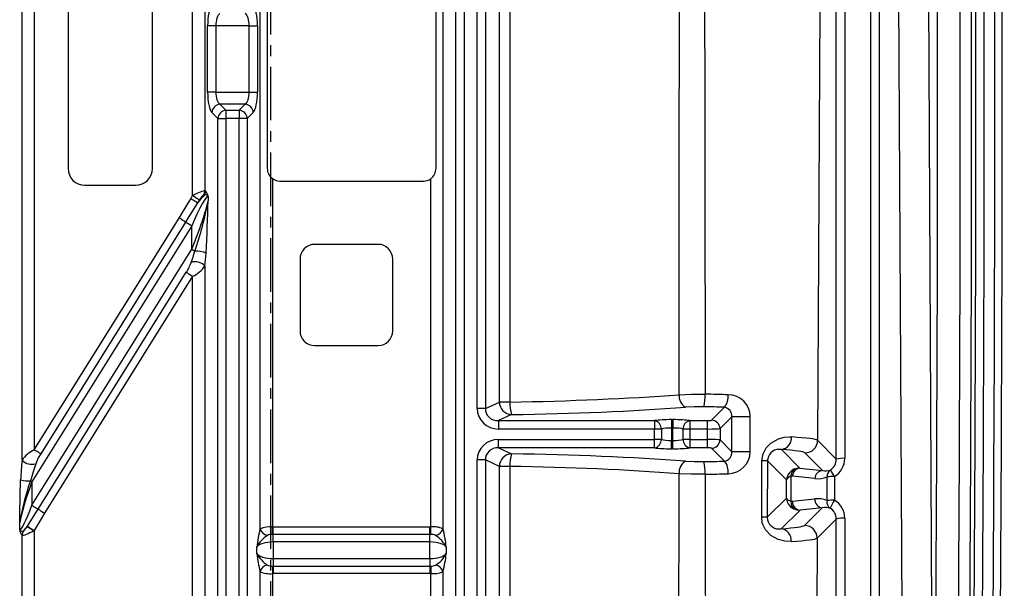
# Model space of a CAD drawing. Units: millimetres. Extents: x -611 to 908, y -437 to 647.
# Drawn here: x 303 to 536, y -11 to 124 of the extents above; entities that cross this region are included whole.
import ezdxf

# ---------------------------------------------------------------- set-up
doc = ezdxf.new("R2010")
doc.units = ezdxf.units.MM
doc.header["$MEASUREMENT"] = 0
doc.linetypes.add('AI-Linetype-13', pattern=[20.32, 12.7, -2.54, 2.54, -2.54])
doc.layers.get('0').update_dxf_attribs({"lineweight": 0})

msp = doc.modelspace()

# ---------------------------------------------------------------- linework, layer by layer
at = {"color": 251, "linetype": 'AI-Linetype-13', "lineweight": 25, "true_color": 0x4d4d4d}
msp.add_line((362.25, 417.67), (362.25, -137.45), dxfattribs=at)
at = {"color": 18, "lineweight": 25, "true_color": 0x000000}
for p, q in [((504.6, -57.08), (504.6, 331.71)), ((506.6, 331.52), (506.6, -57.27)), ((512.27, -66.89), (510.24, 325.07)), ((517.23, 325.11), (519.36, -85.51)), ((406.21, -83.96), (406.21, 274.05)), ((408.14, 274.05), (408.14, -83.96)), ((359.82, 3.36), (359.82, 226.17)), ((403.14, 226.17), (403.14, 3.36)), ((411.27, 31.88), (411.27, 223.66)), ((413.2, 223.66), (413.2, 31.88)), ((361.5, 220.77), (361.5, 88.77)), ((401.5, 88.77), (401.5, 220.77)), ((303.37, 19.58), (303.37, 210.65)), ((306.26, 208.17), (306.26, 22.07)), ((314.25, 156.77), (314.25, 88.77)), ((334.25, 88.77), (334.25, 156.77)), ((343.79, 82.31), (343.79, 147.92)), ((416.51, 33.39), (416.51, 147.94)), ((419.02, 147.72), (419.02, 33.39)), ((346.69, 146.75), (346.69, 83.48)), ((498.4, 130.86), (498.4, 20.05)), ((496.4, 19.86), (496.4, 130.67)), ((492.5, 126.79), (491.97, 24.32)), ((347.34, 106.87), (347.34, 122.56)), ((349.28, 122.56), (347.34, 122.56)), ((357.23, 122.56), (349.28, 122.56)), ((349.28, 122.56), (349.28, 106.87)), ((357.23, 122.56), (359.16, 122.56)), ((357.23, 106.87), (357.23, 122.56)), ((359.16, 122.56), (359.16, 106.87)), ((349.28, 106.87), (347.34, 106.87)), ((349.28, 106.87), (357.23, 106.87)), ((357.23, 106.87), (359.16, 106.87)), ((350.27, 103.97), (351.69, 102.55)), ((356.24, 103.97), (350.27, 103.97)), ((354.82, 102.55), (356.24, 103.97)), ((349.76, 100.62), (348.34, 102.04)), ((349.76, 100.62), (351.69, 100.62)), ((349.76, -83.96), (349.76, 100.62)), ((351.69, 102.55), (351.69, 100.62)), ((351.69, 102.55), (354.82, 102.55)), ((351.69, 100.62), (351.69, -83.96)), ((354.82, 100.62), (351.69, 100.62)), ((354.82, 102.55), (354.82, 100.62)), ((354.82, -83.96), (354.82, 100.62)), ((356.75, 100.62), (354.82, 100.62)), ((358.17, 102.04), (356.75, 100.62)), ((356.75, 100.62), (356.75, -83.96)), ((318.25, 84.77), (330.25, 84.77)), ((362.71, 86.36), (362.71, 3.78)), ((364.5, 85.77), (398.5, 85.77)), ((400.24, 3.78), (400.24, 86.32)), ((343.34, 81.59), (343.79, 82.31)), ((346.55, 82.41), (346.4, 82.46)), ((346.69, 83.48), (346.84, 83.44)), ((347.46, 82.15), (347.46, 81.12)), ((345.43, 81.29), (344.98, 80.57)), ((343.6, 75.13), (305.69, 14.45)), ((306.26, 22.07), (340.59, 77)), ((342.1, 76.06), (307.77, 21.13)), ((343.6, 69.59), (343.6, 75.13)), ((387.75, 70.77), (372.75, 70.77)), ((305.69, 8.92), (343.6, 69.59)), ((346.69, 65.7), (346.69, -93.16)), ((369.25, 67.27), (369.25, 50.27)), ((391.25, 50.27), (391.25, 67.27)), ((307.19, 7.98), (342.29, 64.15)), ((343.79, 63.21), (308.7, 7.04)), ((343.79, -97.99), (343.79, 63.21)), ((372.75, 46.77), (387.75, 46.77)), ((413.2, 31.88), (416.51, 33.39)), ((419.02, 33.39), (416.51, 33.39)), ((413.2, 31.88), (411.27, 31.88)), ((419.41, 30.42), (416.28, 28.98)), ((466.84, 29.09), (469.89, 32.14)), ((416.28, 28.98), (416.28, 27)), ((416.28, 28.98), (453.33, 28.98)), ((453.33, 28.98), (453.33, 27)), ((457.33, 29.23), (457.33, 27.24)), ((457.33, 29.23), (457.67, 29.23)), ((457.67, 29.23), (457.67, 27.24)), ((461.67, 28.98), (461.67, 27)), ((461.67, 28.98), (465.85, 28.98)), ((465.85, 27), (465.85, 28.98)), ((471.64, 29.92), (468.83, 27.11)), ((453.33, 27), (416.28, 27)), ((453.33, 24.54), (453.33, 27)), ((454.93, 27), (453.33, 27)), ((454.93, 27), (454.93, 24.54)), ((457.33, 27.24), (457.33, 24.29)), ((457.67, 27.24), (457.33, 27.24)), ((457.67, 24.29), (457.67, 27.24)), ((461.67, 27), (460.07, 27)), ((460.07, 24.54), (460.07, 27)), ((461.67, 27), (461.67, 24.54)), ((465.85, 27), (461.67, 27)), ((465.85, 24.54), (465.85, 27)), ((468.83, 27.11), (468.83, 24.43)), ((416.28, 24.54), (453.33, 24.54)), ((416.28, 22.55), (416.28, 24.54)), ((453.33, 22.55), (453.33, 24.54)), ((454.93, 24.54), (453.33, 24.54)), ((457.33, 22.31), (457.33, 24.29)), ((457.33, 24.29), (457.67, 24.29)), ((457.67, 22.31), (457.67, 24.29)), ((461.67, 24.54), (460.07, 24.54)), ((461.67, 24.54), (461.67, 22.55)), ((461.67, 24.54), (465.85, 24.54)), ((465.85, 22.55), (465.85, 24.54)), ((468.83, 24.43), (471.64, 21.62)), ((491.97, 24.32), (496.4, 19.86)), ((453.33, 22.55), (416.28, 22.55)), ((416.28, 22.55), (419.41, 21.12)), ((457.67, 22.31), (457.33, 22.31)), ((465.85, 22.55), (461.67, 22.55)), ((469.89, 19.39), (466.84, 22.44)), ((483.4, 22.13), (487.79, 17.72)), ((493.13, 17.16), (488.97, 21.34)), ((411.27, -83.96), (411.27, 19.66)), ((413.2, 19.66), (411.27, 19.66)), ((413.2, 19.66), (413.2, -83.96)), ((416.51, 18.14), (413.2, 19.66)), ((478.71, 6.07), (478.78, 19.46)), ((480.1, 19.46), (480.03, 6.07)), ((484.59, 14.94), (480.1, 19.46)), ((416.51, -74.11), (416.51, 18.14)), ((419.02, 18.14), (416.51, 18.14)), ((419.02, 18.14), (419.02, -73.89)), ((487.79, 17.72), (493.13, 17.16)), ((305.69, 14.45), (305.69, 8.92)), ((484.59, 10.61), (484.59, 14.94)), ((485.64, 15.8), (485.64, 9.91)), ((491.35, 15.25), (486, 15.81)), ((494.2, 10.02), (494.2, 15.65)), ((495.98, 15.76), (495.98, 10.13)), ((480.03, 6.07), (484.59, 10.61)), ((486.01, 9.89), (491.29, 10.44)), ((487.8, 7.8), (483.34, 3.37)), ((493.08, 8.35), (487.8, 7.8)), ((488.85, 4.15), (493.08, 8.35)), ((302.79, 3.07), (302.79, 4.85)), ((496.4, 5.67), (491.85, 1.14)), ((496.4, -57.27), (496.4, 5.67)), ((498.4, 5.86), (498.4, -57.08)), ((303.64, 2.82), (303.66, 2.82)), ((304.59, 3.93), (304.63, 3.98)), ((306.26, 2.97), (306.16, 2.91)), ((306.26, 2.97), (306.26, -97.99)), ((362.71, 3.78), (362.91, 3.78)), ((362.91, 2.01), (362.91, 3.78)), ((362.91, 3.78), (400.05, 3.78)), ((400.05, 2.01), (400.05, 3.78)), ((400.05, 3.78), (400.24, 3.78)), ((303.37, 1.79), (303.35, 1.8)), ((303.37, -93.16), (303.37, 1.79)), ((362.91, 2.01), (362.7, 2.01)), ((362.91, 0.23), (362.91, 2.01)), ((400.05, 2.01), (362.91, 2.01)), ((362.91, 0.23), (362.91, -3.7)), ((400.05, 0.23), (362.91, 0.23)), ((400.05, 0.23), (400.05, 2.01)), ((400.26, 2.01), (400.05, 2.01)), ((400.05, -3.7), (400.05, 0.23)), ((491.85, 1.14), (491.52, -62.13)), ((359.04, -2.51), (359.04, -0.96)), ((403.91, -0.96), (403.91, -2.51)), ((362.91, -3.7), (362.91, -5.47)), ((362.91, -3.7), (400.05, -3.7)), ((400.05, -3.7), (400.05, -5.47)), ((359.82, -93.16), (359.82, -6.83)), ((362.7, -5.47), (362.91, -5.47)), ((362.91, -5.47), (400.05, -5.47)), ((362.91, -5.47), (362.91, -7.24)), ((400.05, -5.47), (400.26, -5.47)), ((400.05, -5.47), (400.05, -7.24)), ((403.14, -6.83), (403.14, -93.16)), ((362.91, -7.24), (362.71, -7.25)), ((362.71, -7.25), (362.71, -97.99)), ((400.05, -7.24), (362.91, -7.24)), ((400.24, -7.25), (400.05, -7.24)), ((400.24, -97.99), (400.24, -7.25))]:
    msp.add_line(p, q, dxfattribs=at)
for points in [[(459.14, 35.13), (459.17, 68.18), (459.22, 147.18)], [(465.12, 147.18), (465.21, 87.18), (465.29, 35.24)], [(345.43, 81.29), (345.34, 81.34), (345.2, 81.43), (345.03, 81.54), (344.82, 81.67), (344.59, 81.81), (344.34, 81.97), (344.07, 82.14), (343.79, 82.31)], [(340.59, 77), (341.16, 77.92), (343.34, 81.59)], [(344.98, 80.57), (342.68, 77), (342.1, 76.06)], [(344.98, 80.57), (344.89, 80.63), (344.75, 80.71), (344.58, 80.82), (344.37, 80.95), (344.14, 81.09), (343.89, 81.25), (343.62, 81.42), (343.34, 81.59)], [(342.1, 76.06), (341.98, 76.14), (341.83, 76.23), (341.66, 76.34), (341.47, 76.46), (341.27, 76.58), (341.05, 76.72), (340.82, 76.86), (340.59, 77)], [(343.6, 75.13), (343.37, 75.27), (343.14, 75.41), (342.93, 75.55), (342.72, 75.67), (342.53, 75.79), (342.36, 75.9), (342.22, 75.99), (342.1, 76.06)], [(343.6, 69.59), (343.69, 69.54), (343.78, 69.48), (343.88, 69.42), (343.97, 69.37), (344.06, 69.31), (344.15, 69.25), (344.23, 69.2), (344.32, 69.15)], [(342.29, 64.15), (342.41, 64.07), (342.55, 63.98), (342.72, 63.88), (342.91, 63.76), (343.12, 63.63), (343.33, 63.49), (343.56, 63.35), (343.79, 63.21)], [(459.14, 35.13), (462.11, 35.23), (465.29, 35.24)], [(464.96, 32.27), (462.74, 32.25), (460.66, 32.15)], [(476.02, 29.91), (475.34, 29.91), (474.62, 29.91), (473.9, 29.91), (473.23, 29.91), (472.63, 29.91), (472.15, 29.92), (471.81, 29.92), (471.64, 29.92)], [(478.78, 19.46), (479.05, 21.08), (479.78, 22.52), (480.88, 23.66), (482.72, 24.68), (484.05, 25.03), (485.32, 25.13), (485.77, 25.11)], [(307.77, 21.13), (307.65, 21.2), (307.5, 21.29), (307.33, 21.4), (307.14, 21.52), (306.94, 21.65), (306.72, 21.78), (306.49, 21.92), (306.26, 22.07)], [(307.77, 21.13), (307.2, 20.15), (306.59, 18.77)], [(476.02, 21.61), (475.34, 21.61), (474.62, 21.61), (473.9, 21.61), (473.23, 21.61), (472.63, 21.61), (472.15, 21.61), (471.81, 21.61), (471.64, 21.62)], [(460.65, 19.38), (462.74, 19.28), (464.98, 19.27)], [(480.1, 19.46), (480.06, 19.46), (479.98, 19.46), (479.86, 19.46), (479.71, 19.46), (479.52, 19.46), (479.3, 19.46), (479.05, 19.46), (478.78, 19.46)], [(459.07, -61.98), (459.1, -26.1), (459.13, 16.4)], [(465.31, 16.29), (462.11, 16.3), (459.13, 16.4)], [(302.79, 4.85), (302.79, 4.86), (302.84, 6.94), (303.01, 14.92)], [(305.69, 14.45), (305.64, 14.48), (305.59, 14.51), (305.55, 14.54), (305.5, 14.57), (305.45, 14.6), (305.41, 14.63), (305.36, 14.66), (305.32, 14.68)], [(465.31, 16.29), (465.39, -41.05), (465.41, -61.99)], [(485.64, 15.8), (484.81, 15.36), (484.61, 15.02), (484.59, 14.96), (484.59, 14.94), (484.59, 14.94)], [(484.59, 10.61), (484.59, 10.6), (484.59, 10.59), (484.61, 10.54), (484.82, 10.25), (485.64, 9.91)], [(304.63, 3.98), (306.1, 6.25), (307.19, 7.98)], [(305.69, 8.92), (305.92, 8.78), (306.14, 8.64), (306.36, 8.5), (306.57, 8.37), (306.76, 8.26), (306.92, 8.15), (307.07, 8.06), (307.19, 7.98)], [(308.7, 7.04), (307.66, 5.33), (306.26, 2.97)], [(307.19, 7.98), (307.31, 7.91), (307.46, 7.82), (307.63, 7.71), (307.82, 7.59), (308.02, 7.46), (308.24, 7.33), (308.46, 7.19), (308.7, 7.04)], [(485.72, 0.36), (484.21, 0.41), (482.59, 0.81), (480.89, 1.76), (479.64, 3.07), (478.98, 4.39), (478.86, 4.8), (478.71, 6.07)], [(480.03, 6.07), (479.99, 6.07), (479.91, 6.07), (479.79, 6.07), (479.64, 6.07), (479.45, 6.07), (479.23, 6.07), (478.99, 6.07), (478.71, 6.07)], [(304.63, 3.98), (304.72, 3.92), (304.86, 3.84), (305.03, 3.73), (305.23, 3.61), (305.47, 3.46), (305.72, 3.3), (305.99, 3.14), (306.26, 2.97)], [(362.7, 2.01), (362.7, 2.15), (362.7, 2.32), (362.7, 2.52), (362.7, 2.74), (362.71, 2.98), (362.71, 3.24), (362.71, 3.51), (362.71, 3.78)], [(400.26, 2.01), (400.26, 2.15), (400.25, 2.32), (400.25, 2.52), (400.25, 2.74), (400.25, 2.98), (400.25, 3.24), (400.24, 3.51), (400.24, 3.78)], [(362.7, -5.47), (362.7, -5.61), (362.7, -5.79), (362.7, -5.99), (362.7, -6.21), (362.71, -6.45), (362.71, -6.71), (362.71, -6.97), (362.71, -7.25)], [(400.26, -5.47), (400.26, -5.61), (400.25, -5.79), (400.25, -5.99), (400.25, -6.21), (400.25, -6.45), (400.25, -6.71), (400.24, -6.97), (400.24, -7.25)]]:
    msp.add_lwpolyline(points, dxfattribs=at)
for points in [[(532.76, -104.67), (534.49, 43.24), (534.41, 191.16), (532.53, 339.06)], [(534.53, -104.67), (536.24, 43.32), (536.16, 191.32), (534.29, 339.3)], [(528.28, -103.8), (530, 43.56), (529.92, 190.93), (528.05, 338.28)], [(530.24, -104.64), (531.97, 43.01), (531.89, 190.67), (530.02, 338.31)], [(519.21, -103.25), (520.86, 39.53), (520.84, 182.33), (519.14, 325.11)], [(524.58, -103.31), (526.24, 39.51), (526.21, 182.35), (524.51, 325.17)], [(527.27, -103.78), (528.93, 39.21), (528.9, 182.21), (527.2, 325.2)], [(348.34, 127.39), (347.75, 126.81), (347.34, 124.83), (347.34, 122.56)], [(359.16, 122.56), (359.16, 124.83), (358.75, 126.81), (358.17, 127.39)], [(350.27, 125.46), (349.68, 125.11), (349.28, 123.92), (349.28, 122.56)], [(357.23, 122.56), (357.23, 123.92), (356.82, 125.11), (356.24, 125.46)], [(347.34, 106.87), (347.34, 104.61), (347.75, 102.63), (348.34, 102.04)], [(349.28, 106.87), (349.28, 105.51), (349.68, 104.32), (350.27, 103.97)], [(356.24, 103.97), (356.82, 104.32), (357.23, 105.51), (357.23, 106.87)], [(358.17, 102.04), (358.75, 102.63), (359.16, 104.61), (359.16, 106.87)], [(350.27, 103.97), (349.24, 103.89), (348.42, 103.07), (348.34, 102.04)], [(358.17, 102.04), (358.09, 103.07), (357.27, 103.89), (356.24, 103.97)], [(351.69, 102.55), (350.65, 102.47), (349.83, 101.65), (349.76, 100.62)], [(356.75, 100.62), (356.67, 101.65), (355.85, 102.47), (354.82, 102.55)], [(314.25, 88.77), (314.25, 86.56), (316.04, 84.77), (318.25, 84.77)], [(330.25, 84.77), (332.46, 84.77), (334.25, 86.56), (334.25, 88.77)], [(361.5, 88.77), (361.5, 87.82), (361.95, 86.92), (362.71, 86.36)], [(400.24, 86.32), (401.03, 86.88), (401.5, 87.8), (401.5, 88.77)], [(362.71, 86.36), (363.23, 85.97), (363.86, 85.77), (364.5, 85.77)], [(398.5, 85.77), (399.13, 85.77), (399.73, 85.96), (400.24, 86.32)], [(347.46, 82.15), (346.99, 82.35), (345.41, 79.47), (343.6, 75.13)], [(346.69, 83.48), (346.34, 83.51), (345.15, 83.03), (343.79, 82.31)], [(346.55, 82.41), (346.11, 81.97), (345.58, 81.35), (344.98, 80.57)], [(346.4, 82.46), (346.28, 82.49), (345.88, 82.01), (345.43, 81.29)], [(346.4, 82.46), (346.58, 82.77), (346.68, 83.12), (346.69, 83.48)], [(346.55, 82.41), (346.74, 82.72), (346.84, 83.08), (346.84, 83.44)], [(347.46, 82.15), (347.28, 82.47), (346.88, 82.59), (346.55, 82.41)], [(347.46, 82.15), (347.43, 82.64), (347.21, 83.11), (346.84, 83.44)], [(343.6, 69.59), (345.41, 73.94), (346.99, 78.67), (347.46, 81.12)], [(344.32, 69.15), (345.69, 73.04), (346.74, 77.05), (347.46, 81.12)], [(346.97, 68.7), (347.21, 72.83), (347.38, 76.98), (347.46, 81.12)], [(372.75, 70.77), (370.82, 70.77), (369.25, 69.2), (369.25, 67.27)], [(391.25, 67.27), (391.25, 69.2), (389.69, 70.77), (387.75, 70.77)], [(343.46, 66.5), (343.74, 67.3), (344.03, 68.2), (344.32, 69.15)], [(346.97, 68.7), (346.14, 69.07), (345.22, 69.23), (344.32, 69.15)], [(346.69, 65.7), (346.81, 66.59), (346.9, 67.61), (346.97, 68.7)], [(342.29, 64.15), (342.76, 64.89), (343.16, 65.68), (343.46, 66.5)], [(346.69, 65.7), (345.84, 66.53), (344.61, 66.84), (343.46, 66.5)], [(343.79, 63.21), (345, 63.7), (346.02, 64.58), (346.69, 65.7)], [(369.25, 50.27), (369.25, 48.33), (370.82, 46.77), (372.75, 46.77)], [(387.75, 46.77), (389.69, 46.77), (391.25, 48.33), (391.25, 50.27)], [(419.02, 33.39), (433.19, 33.63), (446.83, 34.22), (459.14, 35.13)], [(459.14, 35.13), (459.03, 33.93), (459.62, 32.77), (460.66, 32.15)], [(464.96, 32.27), (465.23, 33.24), (465.34, 34.24), (465.29, 35.24)], [(470.76, 35.12), (468.98, 35.18), (467.14, 35.22), (465.29, 35.24)], [(469.89, 32.14), (470.57, 32.98), (470.88, 34.05), (470.76, 35.12)], [(476.02, 29.91), (475.96, 32.78), (473.63, 35.08), (470.76, 35.12)], [(416.51, 33.39), (416.55, 31.79), (417.81, 30.5), (419.41, 30.42)], [(419.02, 33.39), (418.96, 32.39), (419.09, 31.37), (419.41, 30.42)], [(411.27, 31.88), (411.27, 29.16), (413.49, 27), (416.28, 27)], [(413.2, 31.88), (413.17, 30.23), (414.53, 28.95), (416.28, 28.98)], [(419.41, 30.42), (433.97, 30.65), (448, 31.24), (460.66, 32.15)], [(469.89, 32.14), (468.29, 32.2), (466.64, 32.25), (464.96, 32.27)], [(471.64, 29.92), (471.73, 31), (470.97, 31.98), (469.89, 32.14)], [(457.33, 29.23), (455.76, 29.23), (454.28, 29.14), (453.33, 28.98)], [(454.93, 27), (454.94, 27.96), (454.27, 28.79), (453.33, 28.98)], [(461.67, 28.98), (460.73, 29.14), (459.25, 29.23), (457.67, 29.23)], [(461.67, 28.98), (460.73, 28.79), (460.06, 27.96), (460.07, 27)], [(465.85, 28.98), (466.35, 28.98), (466.78, 29.03), (466.84, 29.09)], [(468.83, 27.11), (468.81, 28.19), (467.93, 29.07), (466.84, 29.09)], [(471.64, 21.62), (471.64, 24.38), (471.64, 27.15), (471.64, 29.92)], [(476.02, 21.61), (476.02, 24.38), (476.02, 27.14), (476.02, 29.91)], [(457.33, 27.24), (456.39, 27.24), (455.5, 27.15), (454.93, 27)], [(460.07, 27), (459.51, 27.15), (458.62, 27.24), (457.67, 27.24)], [(465.85, 27), (467.36, 27), (468.64, 27.04), (468.83, 27.11)], [(416.28, 24.54), (413.49, 24.54), (411.27, 22.38), (411.27, 19.66)], [(453.33, 22.55), (454.27, 22.74), (454.94, 23.58), (454.93, 24.54)], [(454.93, 24.54), (455.5, 24.38), (456.39, 24.29), (457.33, 24.29)], [(457.67, 24.29), (458.62, 24.29), (459.51, 24.38), (460.07, 24.54)], [(460.07, 24.54), (460.06, 23.58), (460.73, 22.74), (461.67, 22.55)], [(468.83, 24.43), (468.64, 24.49), (467.36, 24.54), (465.85, 24.54)], [(466.84, 22.44), (467.93, 22.46), (468.81, 23.34), (468.83, 24.43)], [(483.4, 22.13), (484.84, 22.37), (485.86, 23.66), (485.77, 25.11)], [(491.97, 24.32), (491.65, 24.61), (489.49, 24.88), (485.77, 25.11)], [(488.97, 21.34), (490.62, 21.34), (491.96, 22.67), (491.97, 24.32)], [(306.26, 22.07), (305.08, 21.53), (304.08, 20.67), (303.37, 19.58)], [(416.28, 22.55), (414.53, 22.59), (413.17, 21.3), (413.2, 19.66)], [(419.41, 21.12), (417.81, 21.04), (416.55, 19.74), (416.51, 18.14)], [(419.41, 21.12), (419.09, 20.16), (418.96, 19.15), (419.02, 18.14)], [(460.65, 19.38), (447.99, 20.29), (433.97, 20.89), (419.41, 21.12)], [(453.33, 22.55), (454.28, 22.4), (455.76, 22.31), (457.33, 22.31)], [(457.67, 22.31), (459.25, 22.31), (460.73, 22.4), (461.67, 22.55)], [(466.84, 22.44), (466.78, 22.51), (466.35, 22.55), (465.85, 22.55)], [(469.89, 19.39), (470.97, 19.56), (471.73, 20.53), (471.64, 21.62)], [(470.77, 16.41), (473.63, 16.46), (475.94, 18.75), (476.02, 21.61)], [(488.97, 21.34), (488.69, 21.63), (486.74, 21.9), (483.4, 22.13)], [(303.37, 19.58), (303.19, 18.23), (303.07, 16.6), (303.01, 14.92)], [(303.37, 19.58), (304.21, 18.74), (305.45, 18.43), (306.59, 18.77)], [(306.59, 18.77), (306.17, 17.58), (305.73, 16.14), (305.32, 14.68)], [(460.65, 19.38), (459.61, 18.77), (459.01, 17.61), (459.13, 16.4)], [(464.98, 19.27), (466.64, 19.29), (468.29, 19.33), (469.89, 19.39)], [(465.31, 16.29), (465.37, 17.29), (465.25, 18.3), (464.98, 19.27)], [(470.77, 16.41), (470.89, 17.48), (470.57, 18.56), (469.89, 19.39)], [(494.96, 17.28), (495.86, 17.82), (496.41, 18.8), (496.4, 19.86)], [(495.98, 15.76), (497.48, 16.66), (498.4, 18.29), (498.4, 20.05)], [(498.4, 20.05), (497.73, 20.1), (497.05, 20.04), (496.4, 19.86)], [(459.13, 16.4), (446.82, 17.32), (433.18, 17.91), (419.02, 18.14)], [(465.31, 16.29), (467.16, 16.31), (468.99, 16.35), (470.77, 16.41)], [(486.8, 17.6), (485.57, 17.28), (484.68, 16.21), (484.59, 14.94)], [(486.8, 17.6), (486.07, 17.3), (485.61, 16.58), (485.64, 15.8)], [(487.79, 17.72), (486.79, 17.64), (486.01, 16.81), (486, 15.81)], [(487.79, 17.72), (487.45, 17.73), (487.11, 17.69), (486.8, 17.6)], [(493.13, 17.16), (492.14, 17.07), (491.36, 16.25), (491.35, 15.25)], [(493.13, 17.16), (493.78, 17.05), (494.41, 17.09), (494.96, 17.28)], [(494.96, 17.28), (494.44, 16.91), (494.15, 16.29), (494.2, 15.65)], [(495.98, 15.76), (495.69, 16.3), (495.35, 16.81), (494.96, 17.28)], [(305.32, 14.68), (304.21, 11.48), (303.37, 8.19), (302.79, 4.85)], [(305.69, 14.45), (304.33, 10.83), (303.14, 6.89), (302.79, 4.85)], [(303.01, 14.92), (303.77, 14.74), (304.54, 14.66), (305.32, 14.68)], [(486, 15.81), (485.88, 15.82), (485.76, 15.82), (485.64, 15.8)], [(491.35, 15.25), (492.35, 15.14), (493.34, 15.28), (494.2, 15.65)], [(495.98, 15.76), (495.39, 15.77), (494.79, 15.74), (494.2, 15.65)], [(484.59, 10.61), (484.67, 9.34), (485.55, 8.27), (486.78, 7.93)], [(485.64, 9.91), (485.54, 9.07), (486, 8.27), (486.78, 7.93)], [(485.64, 9.91), (485.76, 9.88), (485.89, 9.88), (486.01, 9.89)], [(486.01, 9.89), (485.94, 8.83), (486.73, 7.9), (487.8, 7.8)], [(491.29, 10.44), (491.22, 9.38), (492.01, 8.45), (493.08, 8.35)], [(494.2, 10.02), (493.32, 10.4), (492.32, 10.55), (491.29, 10.44)], [(494.2, 10.02), (494.09, 9.33), (494.38, 8.63), (494.95, 8.23)], [(495.98, 10.13), (495.39, 10.14), (494.79, 10.1), (494.2, 10.02)], [(495.98, 10.13), (495.59, 9.52), (495.24, 8.89), (494.95, 8.23)], [(498.4, 5.86), (498.4, 7.6), (497.48, 9.22), (495.98, 10.13)], [(302.79, 3.07), (303.14, 2.9), (304.33, 5.3), (305.69, 8.92)], [(486.78, 7.93), (487.1, 7.84), (487.45, 7.79), (487.8, 7.8)], [(494.95, 8.23), (494.38, 8.42), (493.74, 8.46), (493.08, 8.35)], [(496.4, 5.67), (496.4, 6.72), (495.85, 7.68), (494.95, 8.23)], [(498.4, 5.86), (497.73, 5.91), (497.05, 5.85), (496.4, 5.67)], [(302.79, 3.07), (302.82, 2.59), (303.02, 2.14), (303.35, 1.8)], [(302.79, 3.07), (302.97, 2.78), (303.34, 2.67), (303.64, 2.82)], [(303.64, 2.82), (303.46, 2.51), (303.36, 2.16), (303.35, 1.8)], [(303.37, 1.79), (303.71, 1.76), (304.84, 2.21), (306.16, 2.91)], [(303.66, 2.82), (303.47, 2.51), (303.37, 2.16), (303.37, 1.79)], [(303.64, 2.82), (303.92, 3.12), (304.24, 3.49), (304.59, 3.93)], [(303.66, 2.82), (303.77, 2.79), (304.15, 3.24), (304.59, 3.93)], [(304.59, 3.93), (305.1, 3.58), (305.63, 3.24), (306.16, 2.91)], [(359.82, 3.36), (359.43, 1.95), (359.17, 0.5), (359.04, -0.96)], [(362.71, 3.78), (361.73, 3.86), (360.74, 3.72), (359.82, 3.36)], [(359.82, 3.36), (360.03, 2.54), (360.7, 1.91), (361.54, 1.77)], [(403.14, 3.36), (402.23, 3.77), (401.23, 3.91), (400.24, 3.78)], [(401.41, 1.77), (402.25, 1.91), (402.93, 2.54), (403.14, 3.36)], [(403.91, -0.96), (403.78, 0.5), (403.52, 1.95), (403.14, 3.36)], [(483.34, 3.37), (486.64, 3.59), (488.57, 3.87), (488.85, 4.15)], [(485.72, 0.36), (485.82, 1.83), (484.79, 3.13), (483.34, 3.37)], [(491.85, 1.14), (491.85, 2.8), (490.51, 4.15), (488.85, 4.15)], [(361.54, 1.77), (360.46, 1.12), (359.6, 0.17), (359.04, -0.96)], [(362.91, 0.23), (361.09, 0.23), (359.51, -0.26), (359.04, -0.96)], [(362.7, 2.01), (362.3, 2.03), (361.9, 1.95), (361.54, 1.77)], [(403.91, -0.96), (403.44, -0.26), (401.86, 0.23), (400.05, 0.23)], [(401.41, 1.77), (401.06, 1.96), (400.66, 2.04), (400.26, 2.01)], [(403.91, -0.96), (403.33, 0.15), (402.47, 1.09), (401.41, 1.77)], [(485.72, 0.36), (489.4, 0.58), (491.53, 0.86), (491.85, 1.14)], [(359.04, -2.51), (359.17, -3.97), (359.43, -5.41), (359.82, -6.83)], [(359.04, -2.51), (359.62, -3.62), (360.48, -4.56), (361.54, -5.24)], [(359.04, -2.51), (359.51, -3.21), (361.09, -3.7), (362.91, -3.7)], [(400.05, -3.7), (401.86, -3.7), (403.44, -3.21), (403.91, -2.51)], [(401.41, -5.24), (402.49, -4.58), (403.36, -3.64), (403.91, -2.51)], [(403.14, -6.83), (403.52, -5.41), (403.78, -3.97), (403.91, -2.51)], [(361.54, -5.24), (360.7, -5.38), (360.03, -6), (359.82, -6.83)], [(359.82, -6.83), (360.72, -7.24), (361.73, -7.38), (362.71, -7.25)], [(361.54, -5.24), (361.9, -5.42), (362.3, -5.5), (362.7, -5.47)], [(400.24, -7.25), (401.23, -7.33), (402.22, -7.19), (403.14, -6.83)], [(400.26, -5.47), (400.66, -5.5), (401.06, -5.42), (401.41, -5.24)], [(403.14, -6.83), (402.93, -6), (402.25, -5.38), (401.41, -5.24)]]:
    msp.add_open_spline(points, degree=3, dxfattribs=at)
for points in [[(483.4, 22.13), (481.9, 22.42), (480.44, 21.45), (480.15, 19.95), (480.12, 19.79), (480.1, 19.62), (480.1, 19.46)], [(480.03, 6.07), (480.03, 4.54), (481.28, 3.31), (482.81, 3.31), (482.99, 3.32), (483.16, 3.33), (483.34, 3.37)]]:
    msp.add_open_spline(points, degree=3, knots=[0, 0, 0, 0, 1, 1, 1, 2, 2, 2, 2], dxfattribs=at)

doc.saveas('drawing.dxf')
